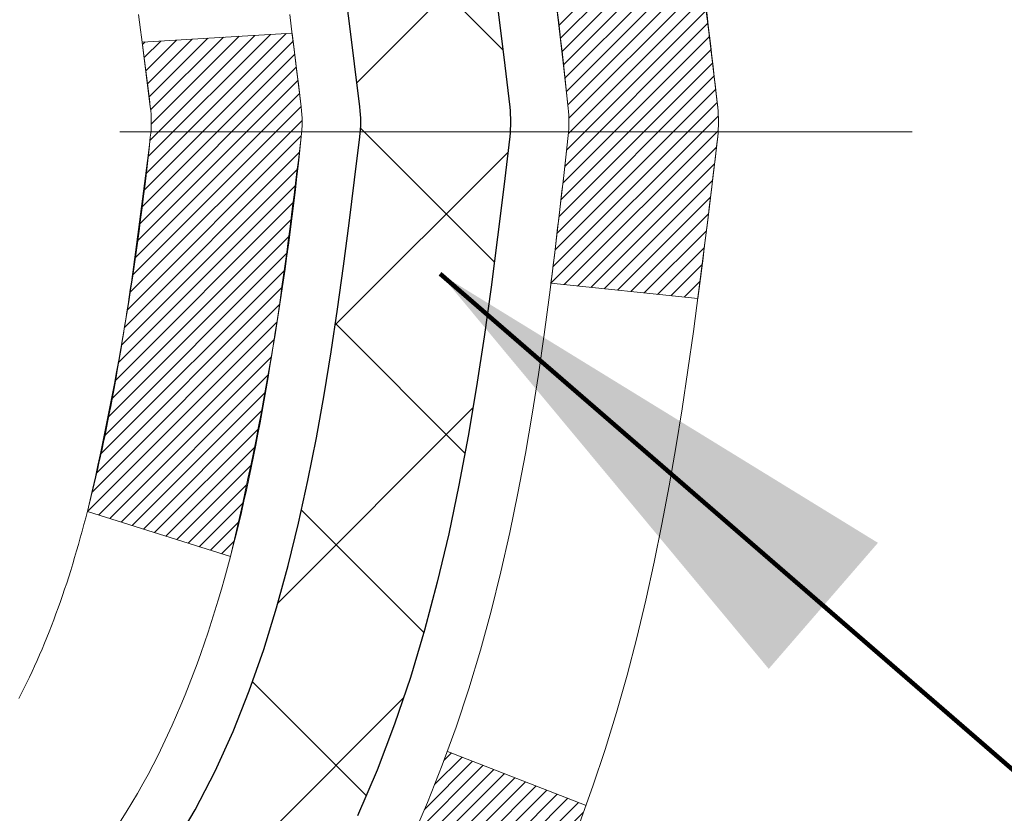
# Model space of a CAD drawing. Extents: x -308 to 3254, y -284 to 1977.
# Drawn here: x 18 to 18, y 14 to 14 of the extents above; entities that cross this region are included whole.
import ezdxf

# ---------------------------------------------------------------- set-up
doc = ezdxf.new("R2010")
doc.units = 0
doc.header["$LTSCALE"] = 5
doc.header["$MEASUREMENT"] = 0
doc.linetypes.add('CENTERX2', pattern=[4, 2.5, -0.5, 0.5, -0.5])
for name, color, linetype, lineweight in [('CENTERLINE - L', 1, 'CENTERX2', 18), ('CONCRETE - H', 130, 'CONTINUOUS', 9), ('DECK COAT - H', 20, 'CONTINUOUS', 20), ('DECK COAT - L', 22, 'CONTINUOUS', 18), ('MIG FOOT - H', 251, 'CONTINUOUS', 20), ('MIG RETAINER - H', 251, 'CONTINUOUS', 20), ('PVC SIDESHEET - H', 170, 'CONTINUOUS', 20), ('PVC SIDESHEET - L', 150, 'CONTINUOUS', 25), ('TEXT - 4', 241, 'CONTINUOUS', 25)]:
    doc.layers.add(name, color=color, linetype=linetype, lineweight=lineweight)
doc.styles.add('ROMANS', font='romans', dxfattribs={"width": 0.9})
doc.dimstyles.get("Standard").update_dxf_attribs({"dimtxt": 0.18, "dimasz": 0.18, "dimexe": 0.18, "dimexo": 0.0625, "dimgap": 0.09, "dimtad": 0, "dimtih": 1, "dimtoh": 1, "dimdec": 4, "dimzin": 0, "dimdsep": 46, "dimtxsty": 'Standard', "dimcen": 0.09, "dimadec": 0, "dimazin": 0, "dimtfac": 1, "dimtdec": 4, "dimtofl": 0, "dimtmove": 0, "dimatfit": 3, "dimfxl": 1, "dimtolj": 1, "dimtzin": 0, "dimarcsym": 0})

msp = doc.modelspace()

# ---------------------------------------------------------------- hatches: boundary and pattern name
at = {"layer": 'CONCRETE - H'}
h = msp.add_hatch(dxfattribs=at)
h.set_pattern_fill('AR-CONC', color=256, scale=0.2)
h.set_pattern_definition([(49.99999999999999, (0, 0), (1.434520365201507, -0.1255042699651902), [0.15, -1.65]), (355, (0, 0), (-0.277502667226, 1.504384267400024), [0.12, -1.32]), (100.45144446, (0.119543362, -0.010458688), (1.157017693454224, 1.378879981937259), [0.127480384, -1.402284224]), (46.18420000000002, (0, 0.4), (2.134482661343145, -0.3310385615861531), [0.225, -2.475]), (96.63563549, (0.17787349, 0.372413386), (1.869323891348457, 1.948237201549101), [0.191220684, -2.10342752]), (351.1841639899999, (0, 0.4), (1.869323890109546, 1.94823720053998), [0.18, -1.980000002]), (21, (0.2, 0.3), (1.193814104236923, -0.8052377813306777), [0.15, -1.65]), (326.0000000000001, (0.2, 0.3), (0.4866306638431634, 1.450300090093706), [0.12, -1.32]), (71.45144474, (0.299484508, 0.232896852), (1.680444753459942, 0.6450623056127077), [0.12748038, -1.402284224]), (37.50000000000001, (0, 0), (0.02431971063458134, 0.6657877076626231), [0, -1.304, 0, -1.34, 0, -1.325]), (7.499999999999999, (0, 0), (0.5261390748842972, 0.7888234237647205), [0, -0.764, 0, -1.274, 0, -0.505]), (327.5, (-0.446, 0), (1.067644872344818, -0.04510974346875951), [0, -0.5, 0, -1.56, 0, -2.07]), (317.5, (-0.646, 0), (1.166372338684772, 0.2002099646646355), [0, -0.65, 0, -1.036, 0, -1.47])])
edge = h.paths.add_edge_path()
edge.add_spline(control_points=[(26.02006032029281, 16.15466340362082), (27.0986097577652, 14.9061207601536), (26.45380768003603, 12.28591147731281), (25.75907756636339, 8.99256656347677), (23.83930659460233, 8.721496501950014)], knot_values=[0, 0, 0, 0, 3.829643089189363, 8.329988292731324, 8.329988292731324, 8.329988292731324, 8.329988292731324], degree=3, periodic=0)
edge.add_line((23.83930659460276, 8.721496501949105), (23.34630494257519, 8.721431808738714))
edge.add_line((23.34630494257519, 8.721431808738714), (23.34630494257155, 8.847415817252283))
edge.add_line((23.34630494257155, 8.847415817252283), (23.34630494257155, 8.918281817252307))
edge.add_line((23.34630494257155, 8.918281817252307), (22.67662124257208, 8.918281817252478))
edge.add_arc((22.67662124257161, 8.957651817252783), 0.03937000000030544, 240.0000000006522, 270.00000000068763, ccw=False)
edge.add_line((22.65693624257185, 8.923556397105301), (22.52117533495402, 9.001937993663887))
edge.add_arc((22.46605733495359, 8.906470817251714), 0.1102360000007275, 59.99999999996017, 89.99999999978765)
edge.add_line((22.466057334954, 9.016706817252441), (21.55809939392519, 9.016706817252327))
edge.add_arc((21.55809939392553, 9.056076817252402), 0.03937000000007451, 239.9999999666435, 269.9999999995088, ccw=False)
edge.add_line((21.53841439390564, 9.021981397116804), (20.85832720776629, 9.414629399923001))
edge.add_arc((20.79832726703851, 9.310706317247137), 0.1200000000008028, 60.00003267869884, 89.99999999989313)
edge.add_line((20.79832726703873, 9.430706317247939), (20.58688588447932, 9.430706317247996))
edge.add_arc((20.58688588447935, 9.470076317248639), 0.03937000000064295, 225.0000000003601, 269.9999999999535, ccw=False)
edge.add_line((20.55904709050375, 9.442237523272695), (20.44258056637138, 9.558704047405115))
edge.add_arc((20.19287859206421, 9.309002073098512), 0.353131918616136, 44.99999999993519, 76.09799910883609)
edge.add_arc((19.90359399898114, 8.140232299657328), 1.557170273115274, 76.09799910892815, 103.9020008910632)
edge.add_arc((19.61428382360715, 9.309047380005891), 0.3530817926591148, 103.8997375974169, 135.0022632936337)
edge.add_line((19.36460743159043, 9.558704047405115), (19.24814090745787, 9.442237523272809))
edge.add_arc((19.22030211348245, 9.470076317247733), 0.03936999999979342, 270.00000000017576, 315.00000000050267, ccw=False)
edge.add_line((19.22030211348257, 9.430706317247939), (17.50939701099858, 9.430706317247996))
edge.add_arc((17.50939701099864, 9.470076317248072), 0.03937000000007629, 179.9999999999173, 269.99999999991724, ccw=False)
edge.add_line((17.47002701099856, 9.470076317248129), (17.47002701099794, 13.5083100494557))
edge.add_arc((17.50939701099818, 13.50831004945564), 0.03937000000023971, 107.3023772369117, 179.9999999999044, ccw=False)
edge.add_line((17.49768780262795, 13.54589849634243), (17.51496074372128, 13.55242449313727))
edge.add_line((17.51496074372128, 13.55242449313727), (17.5321373398958, 13.55913887320565))
edge.add_line((17.5321373398958, 13.55913887320565), (17.54912124623226, 13.56623001982115))
edge.add_line((17.54912124623226, 13.56623001982115), (17.56581611781186, 13.57388631625707))
edge.add_line((17.56581611781186, 13.57388631625707), (17.58212560971535, 13.58229614578721))
edge.add_line((17.58212560971535, 13.58229614578721), (17.59796452404018, 13.59161171750833))
edge.add_line((17.59796452404018, 13.59161171750833), (17.6133050533501, 13.60179899758799))
edge.add_line((17.6133050533501, 13.60179899758799), (17.62813780751614, 13.61276418454821))
edge.add_line((17.62813780751614, 13.61276418454821), (17.64245340493764, 13.62441344923326))
edge.add_line((17.64245340493764, 13.62441344923326), (17.65624246053241, 13.63665301371424))
edge.add_line((17.65624246053241, 13.63665301371424), (17.66949373971576, 13.64941631531127))
edge.add_line((17.66949373971576, 13.64941631531127), (17.68219112126846, 13.66270869819704))
edge.add_line((17.68219112126846, 13.66270869819704), (17.694321248862, 13.67653677428115))
edge.add_line((17.694321248862, 13.67653677428115), (17.70588403945177, 13.69086814346628))
edge.add_line((17.70588403945177, 13.69086814346628), (17.7168825005335, 13.70566132213133))
edge.add_line((17.7168825005335, 13.70566132213133), (17.72731963960288, 13.72087482665614))
edge.add_line((17.72731963960288, 13.72087482665614), (17.73719846415563, 13.73646717341961))
edge.add_line((17.73719846415563, 13.73646717341961), (17.74652198168835, 13.75239687880111))
edge.add_line((17.74652198168835, 13.75239687880111), (17.75529326333, 13.76862250105495))
edge.add_line((17.75529326333, 13.76862250105495), (17.7635205078852, 13.78510597281451))
edge.add_line((17.7635205078852, 13.78510597281451), (17.77122072359381, 13.80181502395197))
edge.add_line((17.77122072359381, 13.80181502395197), (17.77841178697847, 13.81871795573323))
edge.add_line((17.77841178697847, 13.81871795573323), (17.78511205119932, 13.83578455492574))
edge.add_line((17.78511205119932, 13.83578455492574), (17.79134442696042, 13.85299881246323))
edge.add_line((17.79134442696042, 13.85299881246323), (17.79713435706637, 13.87035261089926))
edge.add_line((17.79713435706637, 13.87035261089926), (17.80250731146609, 13.88783791738405))
edge.add_line((17.80250731146609, 13.88783791738405), (17.8074887601085, 13.90544669906757))
edge.add_line((17.8074887601085, 13.90544669906757), (17.81210417294253, 13.92317092310003))
edge.add_line((17.81210417294253, 13.92317092310003), (17.81637901991664, 13.94100255663142))
edge.add_line((17.81637901991664, 13.94100255663142), (17.8203387709793, 13.95893356681194))
edge.add_line((17.8203387709793, 13.95893356681194), (17.8240088960799, 13.97695592079157))
edge.add_line((17.8240088960799, 13.97695592079157), (17.8274148651669, 13.99506158572052))
edge.add_line((17.8274148651669, 13.99506158572052), (17.83058214818877, 14.013242528749))
edge.add_line((17.83058214818877, 14.013242528749), (17.83353621509488, 14.03149071702654))
edge.add_line((17.83353621509488, 14.03149071702654), (17.83630253583325, 14.04979811770403))
edge.add_line((17.83630253583325, 14.04979811770403), (17.83890658035327, 14.06815669793099))
edge.add_line((17.83890658035327, 14.06815669793099), (17.84099087765455, 14.08370228610664))
edge.add_line((17.84099087765455, 14.08370228610664), (17.84100861772387, 14.08370043217582))
edge.add_line((17.84100861772387, 14.08370043217582), (17.84372972053299, 14.10499526563416))
edge.add_line((17.84372972053299, 14.10499526563416), (17.84599975608964, 14.12345918741079))
edge.add_line((17.84599975608964, 14.12345918741079), (17.84820939522317, 14.1419421573375))
edge.add_line((17.84820939522317, 14.1419421573375), (17.85037726238187, 14.16037792771391))
edge.add_arc((17.79172979698794, 14.16730380872929), 0.05905499999976042, 353.2649378233133, 366.6781923657801)
edge.add_line((17.85038410788158, 14.17417147489499), (17.84820939522317, 14.19266546012085))
edge.add_line((17.84820939522317, 14.19266546012085), (17.84599975608964, 14.21114843004756))
edge.add_line((17.84599975608964, 14.21114843004756), (17.84372972053299, 14.22961235182373))
edge.add_line((17.84372972053299, 14.22961235182373), (17.84137381860384, 14.24804919260049))
edge.add_line((17.84137381860384, 14.24804919260049), (17.83890658035327, 14.26645091952713))
edge.add_line((17.83890658035327, 14.26645091952713), (17.83630253583325, 14.28480949975409))
edge.add_line((17.83630253583325, 14.28480949975409), (17.83353621509488, 14.30311690043135))
edge.add_line((17.83353621509488, 14.30311690043135), (17.83058214818877, 14.32136508870934))
edge.add_line((17.83058214818877, 14.32136508870934), (17.8274148651669, 14.3395460317376))
edge.add_line((17.8274148651669, 14.3395460317376), (17.8240088960799, 14.35765169666655))
edge.add_line((17.8240088960799, 14.35765169666655), (17.8203387709793, 14.37567405064618))
edge.add_line((17.8203387709793, 14.37567405064618), (17.81637901991664, 14.3936050608267))
edge.add_line((17.81637901991664, 14.3936050608267), (17.81210417294253, 14.41143669435809))
edge.add_line((17.81210417294253, 14.41143669435809), (17.8074887601085, 14.42916091839055))
edge.add_line((17.8074887601085, 14.42916091839055), (17.80250731146609, 14.44676970007407))
edge.add_line((17.80250731146609, 14.44676970007407), (17.79713435706637, 14.46425500655886))
edge.add_line((17.79713435706637, 14.46425500655886), (17.79134442696042, 14.48160880499489))
edge.add_line((17.79134442696042, 14.48160880499489), (17.78511205119932, 14.49882306253238))
edge.add_line((17.78511205119932, 14.49882306253238), (17.77841178697847, 14.51588966172488))
edge.add_line((17.77841178697847, 14.51588966172488), (17.77122072359381, 14.53279259350614))
edge.add_line((17.77122072359381, 14.53279259350614), (17.7635205078852, 14.54950164464361))
edge.add_line((17.7635205078852, 14.54950164464361), (17.75529326333, 14.56598511640317))
edge.add_line((17.75529326333, 14.56598511640317), (17.74652198168835, 14.58221073865724))
edge.add_line((17.74652198168835, 14.58221073865724), (17.73719846415563, 14.59814044403851))
edge.add_line((17.73719846415563, 14.59814044403851), (17.72731963960288, 14.61373279080198))
edge.add_line((17.72731963960288, 14.61373279080198), (17.7168825005335, 14.62894629532678))
edge.add_line((17.7168825005335, 14.62894629532678), (17.70588403945177, 14.64373947399207))
edge.add_line((17.70588403945177, 14.64373947399207), (17.694321248862, 14.65807084317697))
edge.add_line((17.694321248862, 14.65807084317697), (17.68219112126846, 14.67189891926108))
edge.add_line((17.68219112126846, 14.67189891926108), (17.66949373971576, 14.68519130214662))
edge.add_line((17.66949373971576, 14.68519130214662), (17.65624246053196, 14.69795460374388))
edge.add_line((17.65624246053196, 14.69795460374388), (17.64245340493719, 14.71019416822486))
edge.add_line((17.64245340493719, 14.71019416822486), (17.62813780751614, 14.72184343290991))
edge.add_line((17.62813780751614, 14.72184343290991), (17.6133050533501, 14.73280861987013))
edge.add_line((17.6133050533501, 14.73280861987013), (17.59796452404018, 14.74299589994979))
edge.add_line((17.59796452404018, 14.74299589994979), (17.58231237547508, 14.75220162640011))
edge.add_line((17.58231237547508, 14.75220162640011), (17.58231858824931, 14.75221196418255))
edge.add_line((17.58231858824931, 14.75221196418255), (17.58212560971535, 14.75231147167091))
edge.add_line((17.58212560971535, 14.75231147167091), (17.58231237547508, 14.75220162640011))
edge.add_line((17.58231237547508, 14.75220162640011), (17.56581611781186, 14.76072130120059))
edge.add_line((17.56581611781186, 14.76072130120059), (17.54912124623226, 14.76837759763674))
edge.add_line((17.54912124623226, 14.76837759763674), (17.5321373398958, 14.77546874425224))
edge.add_line((17.5321373398958, 14.77546874425224), (17.51496074372128, 14.78218312432062))
edge.add_line((17.51496074372128, 14.78218312432062), (17.49768780262774, 14.78870912111529))
edge.add_arc((17.50939701099824, 14.82629756800189), 0.0393700000001336, 179.9999999998914, 252.6976227626179, ccw=False)
edge.add_line((17.47002701099811, 14.82629756800196), (17.47002701099811, 14.94018700574242))
edge.add_line((17.47002701099811, 14.94018700574242), (17.47002701099811, 15.01553261686121))
edge.add_line((17.47002701099811, 15.01553261686121), (17.39916101099809, 15.01553261686121))
edge.add_line((17.39916101099809, 15.01553261686121), (17.3718661146045, 15.01553261686092))
edge.add_arc((17.41097201099855, 15.02008517298112), 0.03937000000012522, 122.9031521392343, 186.6402612610238, ccw=False)
edge.add_line((17.3895854143627, 15.05313983050991), (17.70480335481814, 15.25708806198293))
edge.add_arc((17.52711351099688, 15.45578041541072), 0.2665564328765985, 311.8061494064873, 360.0000000001519)
edge.add_line((17.79366994387348, 15.45578041541143), (17.79366994387348, 15.50499401776091))
edge.add_line((17.79366994387348, 15.50499401776091), (17.81254790075056, 15.50499401776091))
edge.add_line((17.81254790075056, 15.50499401776091), (17.88341364878235, 15.50499401776091))
edge.add_line((17.88341364878235, 15.50499401776091), (17.88341364878235, 15.45130014517048))
edge.add_line((17.88341364878235, 15.45130014517048), (18.08223254642068, 15.45130014517048))
edge.add_arc((18.08223254642049, 15.53004030265055), 0.07874015748007679, 270.0000000001396, 360.0000000001603)
edge.add_line((18.16097270390057, 15.53004030265078), (18.16097270390057, 16.15459771855166))
edge.add_line((18.16097270390057, 16.15459771855166), (19.22809134468909, 16.15459771855166))
edge.add_line((19.22809134468909, 16.15459771855166), (26.02006032029281, 16.15466340362082))
h.paths.add_polyline_path([(25.69452957545364, 9.071496001942194), (27.17452957545363, 9.071496001942194), (27.17452957545363, 9.831496001942185), (25.69452957545364, 9.831496001942185)])
h.paths.add_polyline_path([(19.21729449116103, 9.994403104055037), (24.53158020544674, 9.994403104055037), (24.53158020544674, 11.15440310405504), (19.21729449116103, 11.15440310405504)], flags=16)
h.paths.add_polyline_path([(19.67121202658754, 11.52149189396127), (24.89292631230182, 11.52149189396127), (24.89292631230182, 12.68149189396127), (19.67121202658754, 12.68149189396127)], flags=16)
h.paths.add_polyline_path([(19.72624668456909, 13.81189492244535), (26.41881811314052, 13.81189492244535), (26.43961667726124, 14.65375390563564), (19.74704524868982, 14.65375390563564)], flags=16)
h.paths.add_polyline_path([(25.69452957545355, 9.071496001942174), (27.17452957545355, 9.071496001942174), (27.17452957545355, 9.831496001942176), (25.69452957545355, 9.831496001942176)], flags=9)
at = {"layer": 'DECK COAT - H'}
h = msp.add_hatch(dxfattribs=at)
h.set_pattern_fill('ANSI31', color=256, scale=0.03937, style=0)
h.set_pattern_definition([(45, (-167.0580887445842, -83.03938445354663), (-0.003479849246914297, 0.003479849246914297), [])])
edge = h.paths.add_edge_path()
edge.add_line((17.64896911407752, 14.20940292073874), (17.65327878648154, 14.17445935877959))
edge.add_arc((17.59465123333754, 14.16736689537652), 0.05905499999809771, 353.1021672443296, 366.8978327558927, ccw=False)
edge.add_arc((16.16055809032079, 14.30988894880255), 1.500199846818024, 346.579859602878, 354.2763929923744, ccw=False)
edge.add_line((17.61979401263099, 13.96170781285133), (17.55212613557521, 13.98307247412998))
edge.add_arc((16.18438075364131, 14.30392548036383), 1.404875112389268, 346.7979661355616, 354.1293311561413)
edge.add_arc((17.52326554425392, 14.16736689537527), 0.05905500000150653, 353.0589419097265, 366.9410581970547)
edge.add_line((17.58188772997684, 14.17450358692236), (17.57807458734257, 14.2051327113752))
edge.add_line((17.57807458734257, 14.2051327113752), (17.64897009926514, 14.2094029800798))
edge = h.paths.add_edge_path()
edge.add_line((17.84098856905436, 14.08376537275421), (17.77147116913287, 14.09103030766011))
edge.add_arc((13.45464644851288, 14.62893759520654), 4.350209181010778, 352.8971462706029, 353.8232404798497)
edge.add_arc((17.72090454792939, 14.16736689536771), 0.05905499999901267, 353.6858784896266, 366.3141215274354)
edge.add_arc((15.47582924071682, 13.94194579323391), 2.315415893508157, 365.7484803829724, 369.3401081593016)
edge.add_line((17.76054815794257, 14.31772528865827), (17.82930177224065, 14.32876457992694))
edge.add_arc((15.06380001226941, 13.87280916311829), 2.802837013905978, 366.17369745405193, 369.36227794870456, ccw=False)
edge.add_arc((17.79172748838866, 14.16736689537657), 0.05905499999875025, 353.3218076347646, 366.6781923652354, ccw=False)
edge.add_arc((12.36058799187683, 14.79298946262753), 5.526108933343981, 352.62627912150367, 353.4278146006737, ccw=False)
h = msp.add_hatch(dxfattribs=at)
h.set_pattern_fill('ANSI31', color=256, scale=0.03937, style=0)
h.set_pattern_definition([(45, (-167.058088744587, -38.70030792241448), (-0.003479849246914297, 0.003479849246914297), [])])
h.paths.add_polyline_path([(17.39915870241609, 11.71950456782832), (17.47002470241611, 11.71950456782821), (17.47002470241588, 11.48328456782821), (17.39915870241586, 11.48328456782832)])
h.paths.add_polyline_path([(17.39915870241632, 12.19194456782833), (17.47002470241634, 12.19194456782822), (17.47002470241611, 11.95572456782821), (17.39915870241609, 11.95572456782833)])
h.paths.add_polyline_path([(17.39915870241654, 12.66438456782834), (17.47002470241657, 12.66438456782822), (17.47002470241634, 12.42816456782822), (17.39915870241632, 12.42816456782833)])
h.paths.add_polyline_path([(17.39915870241677, 13.13682456782834), (17.47002470241679, 13.13682456782823), (17.47002470241657, 12.90060456782822), (17.39915870241654, 12.90060456782834)])
h.paths.add_polyline_path([(17.3991587023979, 13.50837479220382, -0.2338025474487274), (17.44249820976367, 13.59599234164023), (17.48550389668659, 13.53966572791768, 0.2338092780812925), (17.47002470239792, 13.50837313610322), (17.47002470239838, 13.37304456782823), (17.399158702417, 13.37304456782834)])
h.paths.add_polyline_path([(17.65831666798428, 13.74567601709936), (17.66905428820311, 13.76135819503457), (17.67910876768653, 13.777439193291), (17.68850702075198, 13.79390347151451), (17.69727497169899, 13.81072542832106), (17.70543797733941, 13.82787369523572), (17.71302138776693, 13.84531683551637), (17.72005055307611, 13.86302341242077), (17.72241567244325, 13.86955035261241), (17.78804257261797, 13.84394832311028), (17.78510974259913, 13.83584764157325), (17.77840947837805, 13.81878104238081), (17.77121841499363, 13.80187811059949), (17.76351819928524, 13.78516905946191), (17.75529095472959, 13.76868558770235), (17.74651967308816, 13.75245996544851), (17.73719615555567, 13.73653026006713), (17.72731733100247, 13.72093791330366), (17.71688019193309, 13.70572440877891), (17.70588173085159, 13.69093123011368), (17.69431894026181, 13.6765998609286), (17.68218881266827, 13.66277178484461), (17.66949143111557, 13.6494794019589), (17.656240151932, 13.63671610036164), (17.65076680355034, 13.63185779806651), (17.60392306087167, 13.68462978895337), (17.60814151105498, 13.68825358816213), (17.62179099736633, 13.70156031012652), (17.63469746289135, 13.71566068537783), (17.64686970777959, 13.73041288195742)])
h.paths.add_polyline_path([(17.20230870241969, 11.56879069644765), (17.27317470241607, 11.56879069644759), (17.27317470241607, 11.33257069644759), (17.20230870241923, 11.33257069644765)])
h.paths.add_polyline_path([(17.20230870242082, 12.04123069644766), (17.2731747024163, 12.0412306964476), (17.2731747024163, 11.8050106964476), (17.20230870242037, 11.80501069644765)])
h.paths.add_polyline_path([(17.20230870242173, 12.51367069644766), (17.27317470241675, 12.5136706964476), (17.27317470241653, 12.2774506964476), (17.20230870242128, 12.27745069644766)])
h.paths.add_polyline_path([(17.20230870242264, 12.98611069644767), (17.27317470241698, 12.98611069644761), (17.27317470241675, 12.74989069644761), (17.20230870242219, 12.74989069644766)])
h.paths.add_polyline_path([(17.20230870242355, 13.45855069644767), (17.27317470241721, 13.45855069644762), (17.27317470241721, 13.22233069644761), (17.2023087024231, 13.22233069644767)])
h.paths.add_polyline_path([(17.37244365035664, 13.79094384284264), (17.37406399735593, 13.79130835739289), (17.37980201727029, 13.79252034087403), (17.38663629481741, 13.79398867947873), (17.39325065283421, 13.79545319017006), (17.39952994547545, 13.7969061253969), (17.40555225075988, 13.79838149501489), (17.41272602718115, 13.80025513718323), (17.42054483911895, 13.80253225633061), (17.42760827080471, 13.80486241254323), (17.43390506095645, 13.80723583969137), (17.43929004017625, 13.80957655231578), (17.46765772647242, 13.74467519050165), (17.46502649417104, 13.74348759588662), (17.46058453233374, 13.74162143011137), (17.45605491391527, 13.73984688781547), (17.45144001532591, 13.73815777457742), (17.44674250926479, 13.73654807298607), (17.44196506843079, 13.7350117656303), (17.43711036552324, 13.73354283509894), (17.43218107324103, 13.73213526398075), (17.42717986428303, 13.73078303486471), (17.42210941134883, 13.72948013033954), (17.41697238713706, 13.72822053299416), (17.41177154029421, 13.72699817479122), (17.40651112489397, 13.72580570060387), (17.40119505491177, 13.72463531662123), (17.39582681117551, 13.72347942797717), (17.39040987451287, 13.72233043980543), (17.385527969918, 13.72129622595861, 0.2400102199965719), (17.28646885806458, 13.64492114492157), (17.2224398524074, 13.67529014870075, -0.2400102199965893)])
at = {"layer": 'MIG FOOT - H'}
h = msp.add_hatch(dxfattribs=at)
h.set_pattern_fill('ANSI31', color=256, scale=1.9685, style=0)
h.set_pattern_definition([(45, (-933.7575772549626, -451.4080059202964), (-0.1739924623457148, 0.1739924623457148), [])])
h.paths.add_polyline_path([(17.1300901903962, 14.91264600193961), (16.96609019039622, 14.91264600193972), (16.9660901903969, 14.35014600193972), (17.13009019039666, 14.35014600193972)])
edge = h.paths.add_edge_path()
edge.add_line((17.13009019039666, 13.97514600193972), (16.9660901903969, 13.97514600193972))
edge.add_line((16.9660901903969, 13.97514600193972), (16.96609019039678, 9.325826001939731))
edge.add_arc((17.32042019039702, 9.325826001939788), 0.3543300000001182, 180.0000000000092, 269.9999999999816)
edge.add_line((17.32042019039679, 8.971496001939727), (19.68484015939666, 8.971496001939727))
edge.add_line((19.68484015939677, 8.971496001939727), (19.68484015939677, 9.13549600193977))
edge.add_line((19.68484015939677, 9.13549600193977), (17.3204201903969, 9.135496001939714))
edge.add_arc((17.32042019039679, 9.325826001939674), 0.1903299999999604, 179.9999999999829, 270.0000000000342, ccw=False)
edge.add_line((17.13009019039688, 9.325826001939731), (17.13009019039677, 13.97514600193972))
h.paths.add_polyline_path([(20.65359019039644, 9.135496001939714), (20.12234322139668, 9.1354960019396), (20.12234322139668, 8.971496001939727), (20.65359019039644, 8.97149600193967)])
at = {"layer": 'MIG RETAINER - H'}
h = msp.add_hatch(dxfattribs=at)
h.set_pattern_fill('ANSI31', color=256, scale=0.47, style=0)
h.set_pattern_definition([(45, (-933.7575772549626, -422.1068622267406), (-0.04154252339470966, 0.04154252339470967), [])])
h.paths.add_polyline_path([(16.72809019039821, 13.24549600193967), (16.72809019039684, 13.94176290907404), (16.80238652467889, 14.00634772713425), (16.96609019039667, 14.00634772713425), (16.96609019039713, 13.24549600193973)])
edge = h.paths.add_edge_path()
edge.add_arc((17.508090190395, 15.69449600194196), 0.07800000000003138, 270.000000000501, 360.0000000000418)
edge.add_line((17.5860901903952, 15.69449600194201), (17.58609019039486, 15.95749600193909))
edge.add_arc((17.60609019039495, 15.95749600193932), 0.02000000000020918, 90.00000000195422, 180.0000000006514, ccw=False)
edge.add_line((17.60609019039427, 15.97749600193947), (17.69309019039414, 15.97749600194135))
edge.add_arc((17.69309019039494, 15.94749600194132), 0.03000000000002956, 2.1719870346714742e-10, 90.0000000013028, ccw=False)
edge.add_line((17.72309019039491, 15.94749600194143), (17.7230901903956, 15.41249600193436))
edge.add_arc((17.56609019039567, 15.41249600193419), 0.1569999999999254, -90.00000000033191, 6.230038707144558e-11, ccw=False)
edge.add_line((17.56609019039476, 15.2554960019342), (17.39982987543746, 15.25549600193506))
edge.add_arc((17.39982987544815, 15.17675631690355), 0.07873968503150763, 90.00000000777618, 177.4144840053407)
edge.add_arc((17.20628741638163, 15.18549600193921), 0.1149999999996634, 275.2124696742857, 357.41448399777784, ccw=False)
edge.add_arc((17.21491810170707, 15.09088886018571), 0.02000000000000517, 160.3257550186187, 275.2124696744299, ccw=False)
edge.add_arc((17.08487113527573, 15.13738647437395), 0.1181095275611714, 340.3257550185371, 642.6342225154141)
edge.add_arc((17.11507929543629, 15.00262109060299), 0.02000000000015042, -10.621520468789072, 102.63422251443592, ccw=False)
edge.add_arc((17.05709019039611, 15.01349600194072), 0.07899999999997757, 270.0000000008245, 349.3784795304081, ccw=False)
edge.add_line((17.05709019039725, 14.93449600194072), (16.98309019039604, 14.93449600193958))
edge.add_arc((16.98309019039627, 14.91749600193958), 0.01699999999999591, 90.00000000076633, 180)
edge.add_line((16.96609019039622, 14.91749600193958), (16.96609019039678, 14.31894427674501))
edge.add_line((16.96609019039667, 14.31894427674501), (16.80238652467878, 14.31894427674501))
edge.add_line((16.80238652467889, 14.31894427674501), (16.72809019039684, 14.38352909480528))
edge.add_line((16.72809019039684, 14.38352909480528), (16.72809019039491, 15.94749600193865))
edge.add_arc((16.75809019039477, 15.94749600193876), 0.02999999999985903, 90.00000000043423, 180.0000000002171, ccw=False)
edge.add_line((16.75809019039454, 15.97749600193868), (16.82309019039471, 15.9774960019393))
edge.add_arc((16.82309019039482, 15.95749600193932), 0.01999999999998181, 0, 90.00000000065143, ccw=False)
edge.add_line((16.8430901903948, 15.95749600193932), (16.84309019039515, 15.69449600193786))
edge.add_arc((16.92109019039523, 15.69449600193798), 0.07799999999997453, 180.0000000000835, 270.0000000004176)
edge.add_line((16.92109019039569, 15.616496001938), (16.92509019039571, 15.616496001938))
edge.add_arc((16.92509019039537, 15.69449600193786), 0.07799999999986085, 270.000000000334, 360.0000000001671)
edge.add_line((17.00309019039511, 15.69449600193809), (17.00309019039477, 15.95749600193875))
edge.add_arc((17.02309019039487, 15.95749600193875), 0.01999999999998181, 90.00000000032571, 180, ccw=False)
edge.add_line((17.02309019039464, 15.97749600193873), (17.16453683845097, 15.9774960019397))
edge.add_line((17.16453683845108, 15.9774960019397), (17.16453683845108, 15.64660079572246))
edge.add_line((17.16453683845108, 15.64660079572246), (17.18382240084881, 15.6272701888206))
edge.add_line((17.18382240084881, 15.6272701888206), (17.18382240084881, 15.55012793923532))
edge.add_line((17.18382240084881, 15.55012793923532), (17.24167908803744, 15.51155681444237))
edge.add_line((17.24167908803744, 15.51155681444237), (17.29953577522608, 15.55012793923532))
edge.add_line((17.29953577522608, 15.55012793923532), (17.29953577522608, 15.6272701888206))
edge.add_line((17.29953577522608, 15.6272701888206), (17.31882133762289, 15.64655575121662))
edge.add_line((17.31882133762289, 15.64655575121662), (17.31882133762289, 15.9774960019397))
edge.add_line((17.31882133762289, 15.9774960019397), (17.40609019039491, 15.97749600193987))
edge.add_arc((17.40609019039491, 15.95749600193989), 0.01999999999998181, 0, 90, ccw=False)
edge.add_line((17.42609019039489, 15.95749600193989), (17.42609019039523, 15.69449600194179))
edge.add_arc((17.50409019039532, 15.69449600194201), 0.07800000000008822, 180.000000000167, 270.000000000334)
edge.add_line((17.50409019039577, 15.61649600194193), (17.50809019039579, 15.61649600194193))
at = {"layer": 'PVC SIDESHEET - H'}
h = msp.add_hatch(dxfattribs=at)
h.set_pattern_fill('ANSI37', color=256, scale=0.59055, style=0)
h.set_pattern_definition([(45, (-167.058088744587, -38.70030792241448), (-0.05219773870371446, 0.05219773870371446), []), (135, (-167.058088744587, -38.70030792241448), (-0.05219773870371446, -0.05219773870371446), [])])
h.paths.add_polyline_path([(17.30073370239845, 14.94627646331145), (17.30073370239822, 15.02014825962868, -0.2544175294253038), (17.3510872318179, 15.11270130070909), (17.57195709407367, 15.25560565992038, 0.4033078353723514), (17.72309019038786, 15.41249600201064), (17.72309019038786, 15.43734596800567, 0.02353096692885778), (17.72396120239702, 15.45584350205894), (17.72396120239543, 15.95387400205868, 0.4142135623729873), (17.70033920239527, 15.97749600205856), (17.32041870263171, 15.97749600205753), (17.32041870263171, 16.03655111760372), (17.34502480818921, 16.05623600204979), (17.68343163527172, 16.05623600205075, -0.4142135623730915), (17.79366763527216, 15.94600000205105), (17.79366763527352, 15.455843502059, -0.213440768600962), (17.70480104621808, 15.25715114863044), (17.38958310576228, 15.05320291715736, 0.2544175294251872), (17.37159970239824, 15.02014825962863), (17.37159970239847, 14.94627646331145), (17.37159970239824, 14.76381836235311, 0.3306422189433676), (17.41357040502473, 14.70728854890632), (17.43733067692344, 14.70021693726534), (17.46038827689515, 14.69295677291768), (17.48306405708419, 14.68513696315966), (17.50520172474964, 14.6765284247453), (17.52664498715032, 14.66690207442849), (17.54723755154507, 14.65602882896309), (17.56682312519317, 14.64367960510316), (17.58524544675103, 14.62962540756092), (17.60239052855101, 14.61375566737524), (17.61827018796382, 14.59631224835499), (17.63291953933887, 14.57760227893203), (17.64637369702425, 14.55793288753864), (17.65866809458586, 14.53760912735464), (17.66985377502621, 14.5168345733951), (17.68000413250499, 14.49566749407194), (17.68919359135882, 14.47415296225063), (17.697491499081, 14.45232138786042), (17.70496494256483, 14.43019665176337), (17.71168099835424, 14.40780260493221), (17.71770674299293, 14.38516309833977), (17.72310925302551, 14.36230198295897), (17.72795560499523, 14.33924310976244), (17.73231287544692, 14.31601032972316), (17.73624814092429, 14.29262749381388), (17.73982847797103, 14.26911845300737), (17.74312096313176, 14.24550705827659), (17.74619267295017, 14.22181716059418), (17.74911068397066, 14.19807261093308), (17.75194207273668, 14.17429726026609, -0.05933499155532457), (17.7519294250271, 14.16033032686846), (17.74911068397066, 14.13666117981995), (17.7461926729504, 14.11291663015885), (17.74312096313176, 14.08922673247645), (17.73982847797103, 14.06561533774567), (17.73624814092429, 14.04210629693915), (17.73231287544692, 14.01872346102988), (17.72795560499523, 13.9954906809906), (17.72310925302551, 13.97243180779407), (17.71770674299293, 13.94957069241326), (17.71168099835424, 13.92693118582082), (17.70496494256483, 13.90453713898967), (17.697491499081, 13.88241240289261), (17.68919359135882, 13.86058082850241), (17.68000413250499, 13.8390662966811), (17.66985377502621, 13.81789921735793), (17.65866809458586, 13.79712466339839), (17.64637369702425, 13.77680090321445), (17.63291953933887, 13.757131511821), (17.61827018796382, 13.73842154239816), (17.60239052855101, 13.72097812337785), (17.5852454467508, 13.70510838319217), (17.56682312519317, 13.69105418564993), (17.54723755154507, 13.67870496178995), (17.52664498715009, 13.6678317163246), (17.50520172474964, 13.65820536600773), (17.48306405708419, 13.64959682759337), (17.46038827689515, 13.64177701783541), (17.43733067692344, 13.63451685348775), (17.41404754991024, 13.62758725130442, 0.3329817396557117), (17.37159970239802, 13.57091542840061), (17.300733702408, 13.57091542840061), (17.30073370239822, 13.58587030423968, -0.3608117966093517), (17.39061631641422, 13.69421104161489), (17.41093413309565, 13.69855703467698), (17.43107751569002, 13.70331949749863), (17.45087203010982, 13.70891489983939), (17.47014324226845, 13.71575971145893), (17.48871821435793, 13.72426263821006), (17.50647451260599, 13.73457033027159), (17.52335119139022, 13.74651038768957), (17.53929102489607, 13.75989110915117), (17.55423678730855, 13.77452079334347), (17.56813125281312, 13.79020773895371), (17.58091719559431, 13.80676024466896), (17.59254852658816, 13.82399708042874), (17.60306446819069, 13.84181722967924), (17.61254368755633, 13.86015676352628), (17.62106506530219, 13.87895195378246), (17.62870748204543, 13.89813907226045), (17.63554981840295, 13.91765439077295), (17.64167095499212, 13.93743418113257), (17.64714977243008, 13.95741471515186), (17.65206515133374, 13.97753226464351), (17.65649537650708, 13.9977243327582), (17.66050503976268, 14.01795672128441), (17.6641450458678, 14.03822351835743), (17.66746570496727, 14.05852004099205), (17.67051732720481, 14.07884160620313), (17.67335022272525, 14.09918353100551), (17.6760147016723, 14.11954113241393), (17.67856107419058, 14.13990972744335), (17.6810277012664, 14.16018640616664, 0.06060086340155051), (17.68103965042425, 14.17444915764469), (17.67856107419058, 14.1948240633098), (17.6760147016723, 14.21519265833916), (17.67335022272525, 14.23555025974764), (17.67051732720481, 14.25589218454996), (17.66746570496727, 14.27621374976104), (17.6641450458678, 14.29651027239566), (17.66050503976268, 14.31677706946869), (17.65649537650708, 14.33700945799495), (17.65206515133374, 14.35720152610958), (17.64714977243008, 14.37731907560129), (17.64167095499212, 14.39729960962057), (17.63554981840295, 14.41707939998014), (17.62870748204543, 14.43659471849259), (17.62106506530219, 14.45578183697063), (17.61254368755633, 14.47457702722687), (17.60306446819069, 14.49291656107386), (17.59254852658816, 14.51073671032435), (17.58091719559431, 14.52797354608413), (17.56813125281312, 14.54452605179938), (17.55423678730855, 14.56021299740956), (17.53929102489607, 14.57484268160198), (17.52335119139022, 14.58822340306352), (17.50647451260599, 14.6001634604815), (17.48871821435793, 14.61047115254297), (17.47014324226845, 14.61897407929422), (17.45087203010982, 14.62581889091371), (17.43107751569002, 14.63141429325452), (17.41093413309565, 14.63617675607617), (17.39061631641422, 14.6405227491382, -0.3608117966100778), (17.30073370239822, 14.74886348651341)])

# ---------------------------------------------------------------- linework, layer by layer
at = {"layer": 'CENTERLINE - L', "ltscale": 0.03}
msp.add_line((17.94238418758547, 14.16264600193972), (16.67908671587085, 14.16264600193972), dxfattribs=at)
at = {"layer": 'DECK COAT - L'}
msp.add_line((17.78809795675986, 13.84392671693308), (17.72247613803935, 13.86952676408441), dxfattribs=at)
for points in [[(17.84098856905436, 14.08376537275421), (17.77147116913281, 14.09103030766011, 0.004040870277499025), (17.77960131317602, 14.16087206862227, 0.05515693748325686), (17.7796013131742, 14.1738617221306, 0.01567271561234975), (17.76054815794257, 14.31772528865827), (17.82930177224077, 14.32876457992694, -0.01391370477670822), (17.85038179928139, 14.1742345615416, -0.05834428995472121), (17.85038179928139, 14.16049922921155, -0.003497372555166756), (17.84099672881982, 14.08376452001568, -0.3690341604622354)], [(17.70543797733941, 13.82787369523572), (17.71302138776693, 13.84531683551637), (17.72005055307611, 13.86302341242077), (17.72655082336061, 13.8809619892067), (17.73254754871434, 13.89910112913208), (17.73806607923163, 13.91740939545463), (17.74313176500615, 13.93585535143217), (17.74776995613203, 13.95440756032252), (17.75200600270338, 13.97303458538346), (17.75586626044671, 13.99170746374102), (17.75938424284138, 14.01041484067758), (17.76259656714157, 14.02915299679881), (17.76553986313999, 14.04791824355476), (17.76825076062889, 14.06670689239553), (17.77076588940119, 14.08551525477111), (17.77312187924937, 14.10433964213155), (17.77535535996569, 14.12317636592689), (17.77750296134329, 14.14202173760719), (17.77960131317602, 14.16087206862227, 0.05515693748351878), (17.7796013131742, 14.1738617221306), (17.77750296134329, 14.1927120531459), (17.77535535996569, 14.2115574248262), (17.77312187924937, 14.23039414862154)], [(17.84372741193258, 14.22967543847125), (17.84599744748945, 14.21121151669473), (17.84820708662275, 14.19272854676825), (17.85038179928139, 14.1742345615416, -0.05834428995444371), (17.85038179928139, 14.16049922921155), (17.84820708662275, 14.1420052439849), (17.84599744748945, 14.12352227405836), (17.84372741193258, 14.10505835228184), (17.84137151000343, 14.08662151150526), (17.83890427175308, 14.0682197845785), (17.83630022723307, 14.04986120435154), (17.83353390649447, 14.03155380367417), (17.83057983958858, 14.0133056153964), (17.82741255656649, 13.99512467236804), (17.82400658747972, 13.97701900743908), (17.82033646237912, 13.95899665345945), (17.81637671131622, 13.94106564327893), (17.81210186434234, 13.92323400974743), (17.80748645150854, 13.90550978571503), (17.8025050028659, 13.88790100403145), (17.79713204846618, 13.87041569754672), (17.79134211836001, 13.85306189911068), (17.78510974259913, 13.83584764157325)], [(17.51964827395429, 13.89451620127056), (17.52094351263597, 13.89701569808489), (17.52222088793266, 13.89954083066806), (17.52348059189123, 13.90209161765785), (17.5247224480174, 13.90466756654536), (17.52594647834823, 13.90726835354457), (17.52715288161559, 13.90989386986683), (17.52834185655135, 13.91254400672364), (17.52951360188715, 13.91521865532621), (17.53066831635508, 13.91791770688616), (17.53180619868678, 13.9206410526146), (17.53292744761413, 13.92338858372312), (17.53403226186876, 13.92616019142309), (17.53512084018254, 13.92895576692575), (17.53619338128735, 13.93177520144258), (17.53725008391481, 13.93461838618504), (17.53829114679681, 13.93748521236438), (17.5393167686652, 13.94037557119202), (17.54032714825186, 13.94328935387938), (17.5413224842882, 13.94622645163781), (17.54230297550654, 13.94918675567874), (17.5432688206383, 13.95217015721352), (17.54422021841535, 13.9551765474535), (17.54515736756977, 13.95820581761012), (17.54608046683299, 13.96125785889473), (17.54698971493687, 13.96433256251879), (17.54788531061328, 13.96742981969356), (17.54876731456918, 13.97054864053956), (17.54963537749583, 13.97368523219205), (17.55048966588444, 13.97683885830992), (17.55133040646476, 13.98000915575409), (17.55215782596744, 13.98319576138573), (17.5529721511227, 13.98639831206589), (17.55377360866075, 13.98961644465567), (17.55456242531156, 13.99284979601617), (17.55533882780603, 13.9960980030084), (17.5561030428739, 13.99936070249345), (17.55685529724539, 14.00263753133248), (17.55759581765116, 14.00592812638655), (17.55832483082119, 14.00923212451659), (17.55904256348592, 14.01254916258387), (17.55974924237555, 14.01587887744932), (17.56044509422006, 14.01922090597412), (17.56113034575012, 14.02257488501931), (17.5618052236957, 14.02594045144593), (17.56246995478725, 14.02931724211516), (17.56312476575474, 14.03270489388797), (17.56376988332883, 14.03610304362547), (17.56440553423951, 14.03951132818878), (17.56503194521721, 14.04292938443888), (17.56564934299215, 14.04635684923699), (17.56625756876016, 14.04979236066367), (17.56685649338098, 14.05323485179105), (17.5674463970565, 14.05668442646004), (17.56802755999453, 14.0601411885271), (17.56860026240244, 14.06360524184856), (17.56916478448781, 14.06707669028094), (17.56972140645846, 14.07055563768063), (17.57027040852174, 14.07404218790401), (17.57081207088547, 14.07753644480755), (17.57134667375723, 14.08103851224763), (17.5718744973444, 14.08454849408071), (17.57239582185477, 14.08806649416312), (17.57291092749571, 14.09159261635136), (17.57342009447504, 14.09512696450184), (17.57392360300034, 14.09866964247095), (17.57442173327919, 14.10222075411514), (17.5749147655192, 14.10578040329079), (17.5754029799277, 14.10934869385437), (17.57588665671275, 14.11292572966221), (17.57636607608148, 14.11651161457087), (17.57684151824193, 14.12010645243663), (17.57731326340124, 14.12371034711595), (17.57778159176743, 14.12732340246527), (17.57824678226709, 14.13094570944418), (17.57870906645277, 14.13457681187816), (17.57916871121844, 14.13821641071695), (17.57962601259985, 14.14186446623853), (17.58008126663205, 14.14552093872089), (17.58053476935035, 14.14918578844203), (17.58098681679027, 14.15285897567998), (17.58143770498688, 14.15654046071262), (17.58188772997548, 14.160230203818, 0.06064634801541299), (17.58188772997525, 14.17450358693526), (17.58143770498666, 14.17819333004064), (17.58098681679004, 14.18187481507329), (17.58053476935035, 14.18554800231124), (17.58008126663205, 14.18921285203231), (17.57962601259985, 14.19286932451467), (17.57916871121844, 14.19651738003625), (17.57870906645277, 14.2001569788751), (17.57824678226709, 14.20378808130903), (17.57778159176743, 14.207410388288), (17.57731326340124, 14.21102344363732), (17.57684151824193, 14.21462733831669), (17.57636607608148, 14.21822217618245)], [(17.64784928183369, 14.21814742146825), (17.64854948823401, 14.21270572500686), (17.6492415884222, 14.20725832111015), (17.64992656050546, 14.20180530750162), (17.65060539114072, 14.19634678224674), (17.65127905469168, 14.1908828350463), (17.65194852552278, 14.18541355560109), (17.65261477799797, 14.1799390336119), (17.65327878648165, 14.17445935877953, -0.06026775604066575), (17.65327878648165, 14.16027443197368), (17.65261477799797, 14.15479475714136), (17.65194852552278, 14.14932023515212), (17.65127905469168, 14.14385095570691), (17.65060539114072, 14.13838700850641), (17.64992656050569, 14.13292848325153), (17.6492415884222, 14.12747546964312), (17.64854948823401, 14.12202806574641), (17.64784928183369, 14.1165863692849), (17.64714002536741, 14.1111504587704), (17.64642077548658, 14.1057204124067), (17.64569058884328, 14.10029630839767), (17.64494852208915, 14.09487822494719), (17.64419363187605, 14.08946624025918), (17.64342497485583, 14.08406043253746), (17.64264160768013, 14.07866087998599), (17.64184258700081, 14.07326766080854), (17.64102696946995, 14.06788085320915), (17.64019381173895, 14.06250053539151), (17.63934217045968, 14.05712678555955), (17.638471102284, 14.0517596819173), (17.63757966386376, 14.04639930266848), (17.63666691185082, 14.04104572601699), (17.63573190289682, 14.03569903016671), (17.6347740695721, 14.0303577578573), (17.63379278699014, 14.02502094482196), (17.63278697195253, 14.01968963655116), (17.63175554106144, 14.01436487938344), (17.6306974109186, 14.00904771965725), (17.6296114981262, 14.00373920371123), (17.62849671928595, 13.99844037788387), (17.62735199099981, 13.99315228851373), (17.62617622986997, 13.98787598193923), (17.62496835249837, 13.98261250449906), (17.62372727548652, 13.97736290253164), (17.62245191543681, 13.97212822237549), (17.62114118895099, 13.96690951036919), (17.61979401263099, 13.96170781285133), (17.61840930307901, 13.95652417616026), (17.61698597689653, 13.95135964663467), (17.61552294513555, 13.94621528559372), (17.61401850989225, 13.94109368261644), (17.61247104144124, 13.93599686890212), (17.61087927153514, 13.93092582493637), (17.60924193192724, 13.92588153120448), (17.60755775437016, 13.92086496819201), (17.60582547061719, 13.91587711638425), (17.60404381242117, 13.91091895626681), (17.60221151153493, 13.905991468325), (17.60032729971155, 13.90109563304435), (17.59838990870387, 13.89623243091017), (17.59639807026494, 13.89140284240801), (17.59435051614739, 13.88660784802323), (17.5922459781045, 13.88184842824131), (17.59008318788935, 13.87712556354774), (17.58786087725431, 13.87244023442787), (17.58557777795292, 13.86779342136714), (17.58323262173778, 13.86318610485108), (17.58082414036195, 13.85861926536501), (17.57835106557829, 13.85409388339446), (17.57581212913985, 13.84961093942474), (17.57320606279947, 13.84517141394144), (17.57053159831023, 13.84077628742995), (17.56778746742495, 13.83642654037561)], [(17.64896911407752, 14.20940292073874), (17.65327878648165, 14.17445935877953, -0.06026775604007103), (17.65327878648165, 14.16027443197368, -0.03359509241961115), (17.61979401263099, 13.96170781285133), (17.55212613557521, 13.98307247412993, 0.03200003056061227), (17.58188772999003, 14.16023020393743, 0.06064634744710538), (17.58188772997684, 14.17450358692236), (17.57807458734257, 14.2051327113752), (17.64897009926514, 14.2094029800798)]]:
    msp.add_lwpolyline(points, format="xyb", dxfattribs=at)
at = {"layer": 'PVC SIDESHEET - L'}
for points in [[(17.59254852658816, 13.82399708042874), (17.60306446819069, 13.84181722967924), (17.61254368755633, 13.86015676352628), (17.62106506530219, 13.87895195378246), (17.62870748204543, 13.89813907226045), (17.63554981840295, 13.91765439077295), (17.64167095499212, 13.93743418113257), (17.64714977243008, 13.95741471515186), (17.65206515133374, 13.97753226464351), (17.65649537650708, 13.9977243327582), (17.66050503976268, 14.01795672128441), (17.6641450458678, 14.03822351835743), (17.66746570496727, 14.05852004099205), (17.67051732720481, 14.07884160620313), (17.67335022272525, 14.09918353100551), (17.6760147016723, 14.11954113241393), (17.67856107419058, 14.13990972744335), (17.68103965042425, 14.16028463310846, 0.06018044192236063), (17.68103965042425, 14.17444915764463), (17.67856107419058, 14.1948240633098), (17.6760147016723, 14.21519265833916), (17.67335022272525, 14.23555025974764)], [(17.74619267295017, 14.22181716059418), (17.74911068397066, 14.19807261093308), (17.75194207273668, 14.17429726026609, -0.05888063648095957), (17.75194207273668, 14.16043653048695), (17.74911068397066, 14.1366611798199), (17.7461926729504, 14.11291663015885), (17.74312096313176, 14.08922673247645), (17.73982847797103, 14.06561533774567), (17.73624814092429, 14.04210629693915), (17.73231287544692, 14.01872346102988), (17.72795560499523, 13.9954906809906), (17.72310925302551, 13.97243180779407), (17.71770674299293, 13.94957069241326), (17.71168099835424, 13.92693118582082), (17.70496494256483, 13.90453713898967), (17.697491499081, 13.88241240289261), (17.68919359135882, 13.86058082850241), (17.68000413250499, 13.8390662966811)]]:
    msp.add_lwpolyline(points, format="xyb", dxfattribs=at)

# ---------------------------------------------------------------- leaders
at = {"layer": 'TEXT - 4'}
msp.add_leader([(17.71900279335699, 14.09554927141021), (19.47792536499233, 12.57130085803346), (19.62819826474347, 12.57137561535292)], dimstyle='Standard', override={"dimtxt": 0.7, "dimasz": 0.24, "dimexe": 0.5, "dimexo": 0.5, "dimtih": 0, "dimtoh": 0, "dimtxsty": 'ROMANS', "dimdle": 0.05, "dimclrd": 256, "dimclre": 256, "dimclrt": 256, "dimtfac": 0.3, "dimlwd": 65535, "dimlwe": 65535}, dxfattribs=at)

doc.saveas('drawing.dxf')
